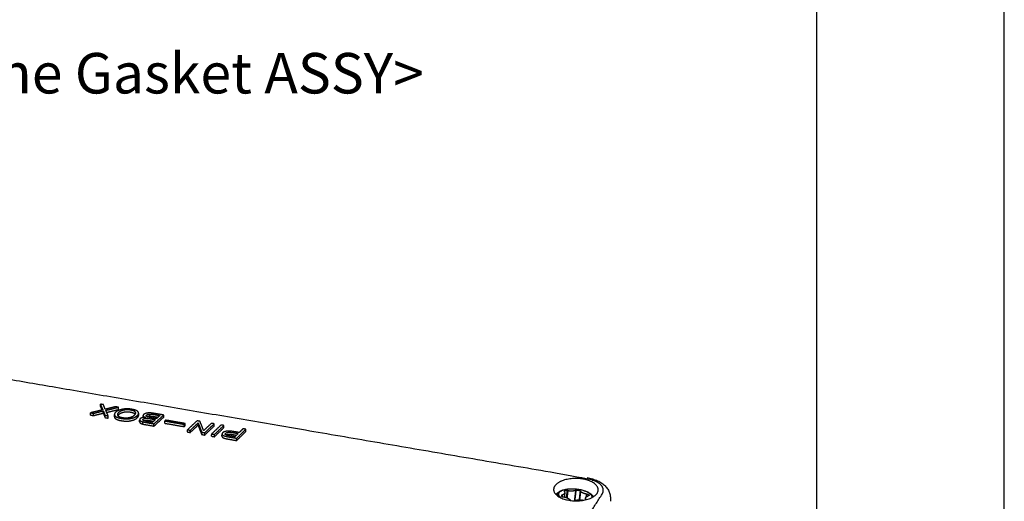
# Model space of a CAD drawing. Units: millimetres. Extents: x -4796 to -3869, y -656 to 175.
# Drawn here: x -4000 to -3869, y -253 to -189 of the extents above; entities that cross this region are included whole.
import ezdxf

# ---------------------------------------------------------------- set-up
doc = ezdxf.new("R2010")
doc.units = ezdxf.units.MM
doc.layers.add('MAKE2D ______', color=7, linetype='Continuous')
doc.layers.add('MAKE2D ______ - TANGENT', color=7, linetype='Continuous')
doc.styles.get("Standard").update_dxf_attribs({"font": 'dim.shx', "height": 5, "bigfont": 'extfont.shx'})

msp = doc.modelspace()

# ---------------------------------------------------------------- linework, layer by layer
at = {"lineweight": -3}
for points in [[(-4796.432, -476.554), (-3868.896, -476.554), (-3868.896, 175.366), (-4796.432, 175.366)], [(-4771.432, -451.554), (-3893.896, -451.554), (-3893.896, 150.366), (-4771.432, 150.366)]]:
    msp.add_lwpolyline(points, close=True, dxfattribs=at)
at = {"layer": 'MAKE2D ______'}
for points, weights, degree, knots in [([(-3922.49, -252.255), (-3927.083, -259.45), (-3932.141, -267.373), (-3937.74, -276.144), (-3937.912, -276.414), (-3938.434, -276.919), (-3939.64, -277.464), (-3941.157, -277.724), (-3942.215, -277.649), (-3942.731, -277.542), (-3983.869, -268.994), (-4021.162, -261.245), (-4055.124, -254.189), (-4055.467, -254.118), (-4056.031, -253.897), (-4056.396, -253.379), (-4056.223, -252.725), (-4055.727, -252.265), (-4055.381, -252.04), (-4045.357, -245.498), (-4036.177, -239.506), (-4027.739, -233.999), (-4027.504, -233.845), (-4026.916, -233.559), (-4025.809, -233.254), (-4024.583, -233.11), (-4023.822, -233.151), (-4023.474, -233.211), (-3993.155, -238.409), (-3960.309, -244.04), (-3924.609, -250.161), (-3924.215, -250.228), (-3923.475, -250.439), (-3922.668, -250.936), (-3922.261, -251.575), (-3922.346, -252.03), (-3922.49, -252.255)], [328.29491066, 313.178030045, 298.06114943, 282.944268815, 282.503642863, 281.681553473, 280.801151454, 280.382553445, 280.502550992, 280.675718486, 295.147341494, 309.618964502, 324.09058751, 324.243228593, 324.718850813, 325.838763506, 327.264465691, 328.273080414, 328.770409564, 343.887290179, 359.004170794, 374.121051409, 374.561677361, 375.383766753, 376.26416877, 376.682766778, 376.562769232, 376.389601738, 361.91797873, 347.446355722, 332.974732714, 332.822091631, 332.346469408, 331.226556715, 329.80085453, 328.79223981, 328.29491066], 3, [0, 0, 0, 0, 58, 58, 58, 59.6902764, 61.3807705, 63.0708587, 64.9791499, 64.9791499, 64.9791499, 224.9791499, 224.9791499, 224.9791499, 226.6694263, 228.3599204, 230.0500086, 231.9582999, 231.9582999, 231.9582999, 289.9582999, 289.9582999, 289.9582999, 291.6485762, 293.3390704, 295.0291585, 296.9374498, 296.9374498, 296.9374498, 456.9374498, 456.9374498, 456.9374498, 458.6277262, 460.3182203, 462.0083085, 463.9165998, 463.9165998, 463.9165998, 463.9165998]), ([(-3986.315, -240.93), (-3986.961, -241.022), (-3987.288, -241.303), (-3987.61, -241.582), (-3987.416, -241.815), (-3987.226, -242.044), (-3986.573, -242.158), (-3985.915, -242.273), (-3985.384, -242.182), (-3984.78, -242.075), (-3984.461, -241.795)], [354.235739643, 353.999294962, 353.276428767, 352.56478689, 351.973095934, 351.391265516, 351.102856, 350.812362401, 351.04237313, 351.312503702, 352.02414558], 2, [3, 3, 3, 4, 4, 5, 5, 6, 6, 7, 7, 8, 8, 8]), ([(-3984.831, -241.731), (-3985.095, -241.963), (-3985.531, -242.044), (-3985.954, -242.122), (-3986.436, -242.038), (-3986.911, -241.955), (-3987.048, -241.779), (-3987.188, -241.598), (-3986.922, -241.368), (-3986.652, -241.134), (-3986.211, -241.053), (-3985.778, -240.974), (-3985.309, -241.055), (-3984.831, -241.138), (-3984.684, -241.331), (-3984.563, -241.496), (-3984.831, -241.731)], [352.185169172, 351.596998437, 351.391181544, 351.193597346, 351.406170529, 351.616428178, 352.062860745, 352.524241159, 353.111414133, 353.709562229, 353.917918488, 354.12102729, 353.912506377, 353.700164759, 353.206528657, 352.785312788, 352.185169172], 2, [0, 0, 0, 1, 1, 2, 2, 3, 3, 4, 4, 5, 5, 6, 6, 7, 7, 8, 8, 8]), ([(-3984.712, -241.606), (-3984.87, -241.433), (-3985.315, -241.356), (-3985.784, -241.274), (-3986.216, -241.354), (-3986.657, -241.435), (-3986.927, -241.669), (-3986.998, -241.731), (-3987.04, -241.789)], [353.45332926, 353.894821143, 354.092507367, 354.30102828, 354.097919478, 353.889563219, 353.291415123, 353.133363403, 352.98442594], 2, [-6.930982, -6.930982, -6.930982, -6, -6, -5, -5, -4, -4, -3.730826, -3.730826, -3.730826]), ([(-3984.461, -241.795), (-3984.14, -241.511), (-3984.33, -241.281), (-3984.525, -241.049), (-3985.174, -240.937), (-3985.817, -240.826), (-3986.315, -240.93)], [352.02414558, 352.746762335, 353.333902496, 353.927527173, 354.215820906, 354.502030557, 354.235739643], 2, [0, 0, 0, 1, 1, 2, 2, 3, 3, 3]), ([(-3987.494, -241.931), (-3987.495, -242.027), (-3987.421, -242.117), (-3987.231, -242.346), (-3986.578, -242.461), (-3985.92, -242.576), (-3985.389, -242.485), (-3984.786, -242.378), (-3984.468, -242.096)], [352.623016404, 352.379291724, 352.153096924, 351.571266506, 351.28285699, 350.992363391, 351.22237412, 351.492504692, 352.20414657], 2, [4.6177146, 4.6177146, 4.6177146, 5, 5, 6, 6, 7, 7, 8, 8, 8]), ([(-3984.13, -242.629), (-3984.13, -242.648), (-3984.125, -242.667), (-3984.101, -242.753), (-3983.959, -242.825), (-3983.862, -242.875), (-3983.688, -242.919), (-3983.543, -242.954), (-3983.305, -242.996), (-3982.763, -243.091), (-3982.219, -243.186), (-3981.568, -242.597), (-3980.922, -242.013)], [350.858002395, 350.810530465, 350.762264436, 350.546807233, 350.365924073, 350.241406919, 350.129769224, 350.04231439, 349.938227607, 349.700587876, 349.462948145, 350.939610985, 352.416273826], 2, [9.7806537, 9.7806537, 9.7806537, 10, 10, 11, 11, 12, 12, 13, 13, 14, 14, 15, 15, 15]), ([(-3983.332, -242.03), (-3983.539, -242.013), (-3983.742, -242.06), (-3983.95, -242.107), (-3984.051, -242.197), (-3984.142, -242.277), (-3984.119, -242.365), (-3984.094, -242.45), (-3983.952, -242.522), (-3983.855, -242.572), (-3983.681, -242.616)], [1, 0.987863377744, 1, 0.999657416667, 0.999014927352, 0.99843562233, 0.997809341716, 0.997196118425, 0.996681298007, 0.996326903641, 0.996009166132], 2, [0, 0, 0, 0.5169903, 0.5169903, 1.5169903, 1.5169903, 2.5169903, 2.5169903, 3.5169903, 3.5169903, 4.5169903, 4.5169903, 4.5169903]), ([(-3983.627, -242.445), (-3983.777, -242.365), (-3983.658, -242.26), (-3983.532, -242.147), (-3983.301, -242.139), (-3983.085, -242.131), (-3982.653, -242.206), (-3982.34, -242.261), (-3982.027, -242.315)], [350.380736772, 350.580744802, 350.846644048, 351.130751933, 351.151894566, 351.171743862, 350.982095139, 350.844605646, 350.707116154], 2, [1, 1, 1, 2, 2, 3, 3, 4, 4, 5, 5, 5]), ([(-3983.681, -242.616), (-3983.491, -242.66), (-3983.298, -242.693), (-3982.756, -242.787), (-3982.212, -242.882)], [1, 0.999547318351, 1, 0.999320559996, 0.998641119993], 2, [0, 0, 0, 0.4877472, 0.4877472, 1.4877472, 1.4877472, 1.4877472]), ([(-3983.25, -241.477), (-3983.471, -241.53), (-3983.588, -241.634), (-3983.721, -241.751), (-3983.645, -241.86)], [352.831801272, 352.698480367, 352.433828566, 352.134505078, 351.859653408], 2, [4, 4, 4, 5, 5, 6, 6, 6]), ([(-3982.31, -242.57), (-3982.485, -242.539), (-3982.66, -242.509), (-3983.092, -242.433), (-3983.307, -242.441), (-3983.434, -242.446), (-3983.529, -242.482)], [351.008086603, 351.085091366, 351.162096129, 351.351744852, 351.331895556, 351.320320535, 351.2299278], 2, [-4.5600774, -4.5600774, -4.5600774, -4, -4, -3, -3, -2.452527, -2.452527, -2.452527]), ([(-3981.886, -242.189), (-3982.295, -242.118), (-3982.704, -242.047), (-3983.078, -241.982), (-3983.198, -241.897), (-3983.319, -241.814), (-3983.199, -241.707), (-3983.066, -241.589), (-3982.819, -241.576)], [351.026394605, 351.205970374, 351.385546142, 351.550070426, 351.764556582, 351.974357246, 352.246741691, 352.547062939, 352.58061599], 2, [1, 1, 1, 2, 2, 3, 3, 4, 4, 5, 5, 5]), ([(-3981.706, -242.027), (-3981.966, -241.982), (-3982.226, -241.937), (-3982.634, -241.866), (-3982.826, -241.877), (-3982.994, -241.886), (-3983.109, -241.944)], [352.380983947, 352.495559529, 352.61013511, 352.790289791, 352.76061698, 352.737817026, 352.591837703], 2, [-6.654492, -6.654492, -6.654492, -6, -6, -5, -5, -4.3204804, -4.3204804, -4.3204804]), ([(-3982.819, -241.576), (-3982.627, -241.564), (-3982.219, -241.635), (-3981.821, -241.704), (-3981.424, -241.773)], [352.58061599, 352.610288801, 352.43013412, 352.255073809, 352.080013497], 2, [5, 5, 5, 6, 6, 7, 7, 7]), ([(-3980.914, -241.711), (-3981.371, -241.632), (-3981.828, -241.553), (-3982.1, -241.505), (-3982.374, -241.464)], [352.236272836, 352.437673245, 352.639073654, 352.604254522, 352.639073654], 2, [0, 0, 0, 1, 1, 1.6909382, 1.6909382, 1.6909382]), ([(-3977.756, -243.97), (-3977.567, -244.003), (-3977.378, -244.036), (-3976.861, -243.55), (-3976.346, -243.068), (-3976.102, -243.683), (-3975.855, -244.303), (-3975.654, -244.338), (-3975.452, -244.374), (-3974.823, -243.774), (-3974.199, -243.18)], [347.515053264, 347.433543708, 347.352034151, 348.555190066, 349.758345981, 348.226952031, 346.695558081, 346.608838373, 346.522118666, 348.000028706, 349.477938747], 2, [5, 5, 5, 6, 6, 7, 7, 8, 8, 9, 9, 10, 10, 10]), ([(-3974.537, -244.534), (-3974.347, -244.567), (-3974.157, -244.6), (-3973.532, -243.999), (-3972.913, -243.403)], [346.129390802, 346.047881246, 345.966371689, 347.44428173, 348.92219177], 2, [2, 2, 2, 3, 3, 4, 4, 4]), ([(-3973.158, -244.535), (-3973.161, -244.616), (-3973.066, -244.688), (-3972.887, -244.82), (-3972.348, -244.914), (-3971.776, -245.014), (-3971.203, -245.114), (-3970.589, -244.509), (-3969.981, -243.909)], [346.12627495, 345.927345096, 345.751500972, 345.431003928, 345.201063613, 344.957113799, 344.713163984, 346.189327944, 347.665491904], 2, [5.4753697, 5.4753697, 5.4753697, 6, 6, 7, 7, 8, 8, 9, 9, 9]), ([(-3970.862, -244.043), (-3971.17, -243.989), (-3971.479, -243.936), (-3972.084, -243.831), (-3972.456, -243.864), (-3972.876, -243.898), (-3973.059, -244.075), (-3973.235, -244.246), (-3973.053, -244.382), (-3972.875, -244.513), (-3972.336, -244.608), (-3971.763, -244.708), (-3971.19, -244.808)], [346.404321825, 346.536195985, 346.668070145, 346.927302952, 346.845626061, 346.760248039, 346.325730212, 345.906677182, 345.571499982, 345.251002938, 345.021062623, 344.777112809, 344.533162994], 2, [2, 2, 2, 3, 3, 4, 4, 5, 5, 6, 6, 7, 7, 8, 8, 8]), ([(-3971.44, -244.61), (-3971.813, -244.545), (-3972.187, -244.479), (-3972.548, -244.416), (-3972.665, -244.337), (-3972.779, -244.259), (-3972.664, -244.147), (-3972.538, -244.025), (-3972.29, -244.008), (-3972.042, -243.991), (-3971.616, -244.065), (-3971.305, -244.119), (-3970.994, -244.173)], [345.01546056, 345.174658967, 345.333857374, 345.487961357, 345.682681574, 345.874934611, 346.147568496, 346.447640304, 346.49012786, 346.532998644, 346.350644212, 346.217843793, 346.085043374], 2, [1, 1, 1, 2, 2, 3, 3, 4, 4, 5, 5, 6, 6, 7, 7, 7]), ([(-3971.261, -244.434), (-3971.445, -244.402), (-3971.629, -244.37), (-3972.055, -244.296), (-3972.303, -244.313), (-3972.466, -244.325), (-3972.576, -244.382)], [346.373238708, 346.451941955, 346.530645202, 346.712999634, 346.67012885, 346.642132108, 346.50229186], 2, [-6.5926431, -6.5926431, -6.5926431, -6, -6, -5, -5, -4.3410602, -4.3410602, -4.3410602]), ([(-3926.931, -253.071), (-3929.763, -252.574), (-3928.795, -251.162), (-3927.844, -249.776), (-3925.059, -250.254), (-3922.256, -250.735), (-3923.159, -252.139), (-3924.08, -253.571), (-3926.931, -253.071)], [326.508587516, 231.643910055, 330.721589713, 236.067047487, 332.76384846, 234.532100072, 328.550846262, 230.108962641, 326.508587516], 2, [-6.2818391, -6.2818391, -6.2818391, 0, 0, 6.2818391, 6.2818391, 12.5636783, 12.5636783, 18.8455174, 18.8455174, 18.8455174]), ([(-3927.126, -251.805), (-3927.313, -251.772), (-3927.447, -251.817), (-3927.582, -251.861), (-3927.529, -251.938)], [331.497961504, 287.148552408, 331.471398044, 286.976750259, 331.200391453], 2, [0, 0, 0, 0.31415927, 0.31415927, 0.62831853, 0.62831853, 0.62831853]), ([(-3925.947, -251.761), (-3925.813, -251.717), (-3925.625, -251.749), (-3925.438, -251.782), (-3925.384, -251.859)], [331.595360855, 287.255907352, 331.621924315, 287.130114465, 331.377481183], 2, [0, 0, 0, 0.31415927, 0.31415927, 0.62831853, 0.62831853, 0.62831853]), ([(-3927.831, -252.386), (-3927.966, -252.431), (-3927.913, -252.508), (-3927.861, -252.586), (-3927.673, -252.619)], [330.20670062, 285.881490162, 329.93569403, 285.583895127, 329.691250899], 2, [0, 0, 0, 0.31415927, 0.31415927, 0.62831853, 0.62831853, 0.62831853]), ([(-3924.496, -252.262), (-3924.308, -252.295), (-3924.253, -252.372), (-3924.199, -252.45), (-3924.333, -252.495)], [330.481189702, 286.142209311, 330.236746571, 285.844614276, 329.96573998], 2, [0, 0, 0, 0.31415927, 0.31415927, 0.62831853, 0.62831853, 0.62831853])]:
    msp.add_rational_spline(points, weights, degree=degree, knots=knots, dxfattribs=at)
for points in [[(-3990.671, -241.709), (-3990.669, -241.559), (-3990.668, -241.408)], [(-3989.043, -241.011), (-3989.855, -241.21), (-3990.668, -241.408)], [(-3990.668, -241.408), (-3990.468, -241.443), (-3990.268, -241.478)], [(-3990.268, -241.478), (-3989.62, -241.317), (-3988.972, -241.157)], [(-3989.36, -240.552), (-3989.358, -240.403), (-3989.356, -240.253)], [(-3989.36, -240.552), (-3989.259, -240.796), (-3989.159, -241.04)], [(-3988.951, -240.323), (-3989.154, -240.288), (-3989.356, -240.253)], [(-3989.356, -240.253), (-3989.2, -240.632), (-3989.043, -241.011)], [(-3988.976, -241.457), (-3988.974, -241.307), (-3988.972, -241.157)], [(-3988.972, -241.157), (-3988.856, -241.451), (-3988.739, -241.745)], [(-3988.719, -240.941), (-3988.835, -240.632), (-3988.951, -240.323)], [(-3987.351, -240.6), (-3988.035, -240.771), (-3988.719, -240.941)], [(-3988.64, -241.087), (-3987.794, -240.878), (-3986.949, -240.669)], [(-3988.331, -241.817), (-3988.485, -241.452), (-3988.64, -241.087)], [(-3988.525, -241.358), (-3987.739, -241.164), (-3986.954, -240.969)], [(-3986.949, -240.669), (-3987.15, -240.635), (-3987.351, -240.6)], [(-3986.954, -240.969), (-3986.952, -240.819), (-3986.949, -240.669)], [(-3990.671, -241.709), (-3990.471, -241.744), (-3990.272, -241.779)], [(-3990.272, -241.779), (-3989.624, -241.618), (-3988.976, -241.457)], [(-3990.272, -241.779), (-3990.27, -241.629), (-3990.268, -241.478)], [(-3988.976, -241.457), (-3988.859, -241.752), (-3988.743, -242.047)], [(-3988.743, -242.047), (-3988.741, -241.896), (-3988.739, -241.745)], [(-3988.743, -242.047), (-3988.539, -242.083), (-3988.335, -242.118)], [(-3988.739, -241.745), (-3988.535, -241.781), (-3988.331, -241.817)], [(-3988.335, -242.118), (-3988.333, -241.967), (-3988.331, -241.817)], [(-3987.494, -241.931), (-3987.492, -241.79), (-3987.49, -241.649)], [(-3984.259, -241.476), (-3984.262, -241.621), (-3984.265, -241.765)], [(-3984.13, -242.629), (-3984.127, -242.481), (-3984.123, -242.332)], [(-3983.688, -242.919), (-3983.684, -242.768), (-3983.681, -242.616)], [(-3983.678, -242.047), (-3983.675, -241.912), (-3983.673, -241.777)], [(-3983.649, -242.042), (-3983.647, -241.951), (-3983.645, -241.86)], [(-3982.443, -242.69), (-3982.77, -242.633), (-3983.096, -242.576)], [(-3982.826, -241.877), (-3982.823, -241.727), (-3982.819, -241.576)], [(-3982.027, -242.315), (-3982.235, -242.502), (-3982.443, -242.69)], [(-3982.212, -242.882), (-3981.563, -242.297), (-3980.914, -241.711)], [(-3981.424, -241.773), (-3981.655, -241.981), (-3981.886, -242.189)], [(-3980.922, -242.013), (-3980.918, -241.862), (-3980.914, -241.711)], [(-3980.788, -242.805), (-3980.784, -242.653), (-3980.78, -242.502)], [(-3980.654, -242.388), (-3980.717, -242.445), (-3980.78, -242.502)], [(-3980.78, -242.502), (-3979.48, -242.728), (-3978.181, -242.954)], [(-3978.057, -242.839), (-3979.356, -242.613), (-3980.654, -242.388)], [(-3976.477, -242.48), (-3977.111, -243.073), (-3977.746, -243.666)], [(-3976.091, -242.547), (-3976.284, -242.514), (-3976.477, -242.48)], [(-3975.597, -243.79), (-3975.844, -243.169), (-3976.091, -242.547)], [(-3982.219, -243.186), (-3982.216, -243.034), (-3982.212, -242.882)], [(-3980.788, -242.805), (-3979.489, -243.031), (-3978.191, -243.257)], [(-3978.191, -243.257), (-3978.186, -243.105), (-3978.181, -242.954)], [(-3978.191, -243.257), (-3978.129, -243.2), (-3978.067, -243.142)], [(-3978.181, -242.954), (-3978.119, -242.896), (-3978.057, -242.839)], [(-3978.067, -243.142), (-3978.062, -242.99), (-3978.057, -242.839)], [(-3977.756, -243.97), (-3977.751, -243.818), (-3977.746, -243.666)], [(-3977.746, -243.666), (-3977.557, -243.699), (-3977.368, -243.732)], [(-3977.378, -244.036), (-3977.373, -243.884), (-3977.368, -243.732)], [(-3977.368, -243.732), (-3976.852, -243.248), (-3976.336, -242.764)], [(-3976.346, -243.068), (-3976.341, -242.916), (-3976.336, -242.764)], [(-3976.336, -242.764), (-3976.09, -243.381), (-3975.845, -243.998)], [(-3975.855, -244.303), (-3975.85, -244.15), (-3975.845, -243.998)], [(-3975.845, -243.998), (-3975.643, -244.033), (-3975.441, -244.068)], [(-3974.565, -242.811), (-3975.081, -243.301), (-3975.597, -243.79)], [(-3975.441, -244.068), (-3974.814, -243.472), (-3974.188, -242.876)], [(-3974.188, -242.876), (-3974.376, -242.844), (-3974.565, -242.811)], [(-3973.279, -243.034), (-3973.902, -243.631), (-3974.526, -244.228)], [(-3974.199, -243.18), (-3974.194, -243.028), (-3974.188, -242.876)], [(-3974.145, -244.295), (-3973.523, -243.697), (-3972.901, -243.099)], [(-3972.901, -243.099), (-3973.09, -243.066), (-3973.279, -243.034)], [(-3972.913, -243.403), (-3972.907, -243.251), (-3972.901, -243.099)], [(-3971.19, -244.808), (-3970.579, -244.206), (-3969.968, -243.605)], [(-3970.348, -243.539), (-3970.605, -243.791), (-3970.862, -244.043)], [(-3969.968, -243.605), (-3970.158, -243.572), (-3970.348, -243.539)], [(-3969.981, -243.909), (-3969.974, -243.757), (-3969.968, -243.605)], [(-3975.452, -244.374), (-3975.446, -244.221), (-3975.441, -244.068)], [(-3974.537, -244.534), (-3974.531, -244.381), (-3974.526, -244.228)], [(-3974.526, -244.228), (-3974.335, -244.261), (-3974.145, -244.295)], [(-3974.157, -244.6), (-3974.151, -244.448), (-3974.145, -244.295)], [(-3973.158, -244.535), (-3973.152, -244.386), (-3973.146, -244.237)], [(-3970.994, -244.173), (-3971.217, -244.391), (-3971.44, -244.61)], [(-3971.203, -245.114), (-3971.196, -244.961), (-3971.19, -244.808)], [(-3927.126, -251.805), (-3927.095, -251.81), (-3927.063, -251.816)], [(-3926.108, -253.091), (-3926.028, -252.426), (-3925.947, -251.761)], [(-3925.947, -251.761), (-3925.969, -251.769), (-3925.991, -251.776)], [(-3925.384, -251.859), (-3925.375, -251.872), (-3925.366, -251.885)], [(-3927.831, -252.386), (-3927.808, -252.378), (-3927.786, -252.371)], [(-3927.673, -252.619), (-3927.641, -252.625), (-3927.61, -252.63)], [(-3927.472, -252.122), (-3927.503, -252.383), (-3927.535, -252.644)], [(-3927.529, -251.938), (-3927.521, -251.951), (-3927.512, -251.964)], [(-3926.787, -253.026), (-3926.795, -253.013), (-3926.804, -253)], [(-3926.22, -253.126), (-3926.197, -253.118), (-3926.175, -253.111)], [(-3925.03, -253.081), (-3925.062, -253.076), (-3925.094, -253.07)], [(-3924.719, -253.021), (-3924.704, -252.898), (-3924.688, -252.774)], [(-3924.626, -252.946), (-3924.635, -252.933), (-3924.644, -252.92)], [(-3924.496, -252.262), (-3924.528, -252.257), (-3924.559, -252.251)], [(-3924.333, -252.495), (-3924.355, -252.502), (-3924.378, -252.51)]]:
    msp.add_open_spline(points, degree=2, dxfattribs=at)
for points, weights in [([(-3982.741, -241.424), (-3983.018, -241.419), (-3983.25, -241.477)], [352.968106461, 352.980614439, 352.831801272]), ([(-3982.374, -241.464), (-3982.614, -241.428), (-3982.741, -241.424)], [352.865742286, 352.957027835, 352.968106461]), ([(-3984.468, -242.096), (-3984.269, -241.921), (-3984.265, -241.765)], [352.20414657, 352.650769664, 353.04564035]), ([(-3983.645, -241.86), (-3983.573, -241.973), (-3983.332, -242.03)], [351.859653408, 351.57311429, 351.427284678]), ([(-3983.096, -242.576), (-3983.512, -242.503), (-3983.627, -242.445)], [350.051107137, 350.233461569, 350.380736772]), ([(-3928.662, -252.292), (-3928.426, -252.076), (-3928.156, -251.905)], [1, 0.995880415119, 1]), ([(-3925.991, -251.776), (-3926.439, -251.924), (-3927.063, -251.816)], [331.562297516, 286.855035671, 331.473752651]), ([(-3924.559, -252.251), (-3925.187, -252.142), (-3925.366, -251.885)], [330.505398555, 286.435726048, 331.320208992]), ([(-3927.512, -251.964), (-3927.336, -252.222), (-3927.786, -252.371)], [331.143119262, 286.282361842, 330.239763959]), ([(-3927.61, -252.63), (-3926.982, -252.74), (-3926.804, -253)], [329.667042046, 285.29037839, 328.852231609]), ([(-3926.787, -253.026), (-3926.751, -253.078), (-3926.644, -253.113)], [328.794959429, 298.383404373, 309.706089204]), ([(-3926.301, -253.144), (-3926.26, -253.139), (-3926.22, -253.126)], [1, 0.995815240366, 1]), ([(-3926.175, -253.111), (-3925.724, -252.96), (-3925.094, -253.07)], [328.610143085, 284.871068766, 328.69868795]), ([(-3924.644, -252.92), (-3924.826, -252.66), (-3924.378, -252.51)], [329.029321339, 285.443742595, 329.932676641]), ([(-3924.614, -252.995), (-3924.609, -252.968), (-3924.626, -252.946)], [1, 0.913410697919, 1]), ([(-3923.933, -252.296), (-3923.783, -252.44), (-3923.653, -252.602)], [1, 0.99798953255, 1])]:
    msp.add_rational_spline(points, weights, degree=2, dxfattribs=at)
for points, knots in [([(-3924.487, -250.063), (-3924.239, -250.105), (-3923.764, -250.214), (-3923.104, -250.457), (-3922.535, -250.771), (-3922.069, -251.151), (-3921.716, -251.597), (-3921.481, -252.102), (-3921.367, -252.653), (-3921.374, -253.03), (-3921.397, -253.219)], [0, 0, 0, 0, 0.9422, 1.8239497, 2.6326425, 3.3699783, 4.0668195, 4.7517529, 5.4461782, 6.1597631, 6.1597631, 6.1597631, 6.1597631]), ([(-3928.115, -251.88), (-3927.992, -251.805), (-3927.695, -251.682), (-3927.185, -251.574), (-3926.597, -251.531), (-3925.973, -251.557), (-3925.357, -251.649), (-3924.794, -251.801), (-3924.321, -252.001), (-3924.06, -252.177), (-3923.956, -252.274)], [0, 0, 0, 0, 0.5411122, 1.1990246, 1.9485106, 2.7445885, 3.539866, 4.2810405, 4.9269171, 5.4575229, 5.4575229, 5.4575229, 5.4575229])]:
    msp.add_open_spline(points, degree=3, knots=knots, dxfattribs=at)
at = {"layer": 'MAKE2D ______ - TANGENT'}
for points in [[(-3984.468, -242.096), (-3984.465, -241.946), (-3984.461, -241.795)], [(-3927.236, -252.726), (-3927.181, -252.266), (-3927.126, -251.805)], [(-3927.063, -251.816), (-3927.119, -252.283), (-3927.175, -252.749)], [(-3926.153, -253.104), (-3926.072, -252.44), (-3925.991, -251.776)], [(-3925.527, -253.029), (-3925.456, -252.444), (-3925.384, -251.859)], [(-3925.366, -251.885), (-3925.436, -252.457), (-3925.507, -253.029)], [(-3927.851, -252.56), (-3927.841, -252.473), (-3927.831, -252.386)], [(-3927.786, -252.371), (-3927.798, -252.476), (-3927.811, -252.58)], [(-3924.644, -252.92), (-3924.65, -252.963), (-3924.655, -253.005)], [(-3924.633, -253), (-3924.629, -252.973), (-3924.626, -252.946)], [(-3924.606, -252.631), (-3924.583, -252.441), (-3924.559, -252.251)], [(-3924.536, -252.58), (-3924.516, -252.421), (-3924.496, -252.262)]]:
    msp.add_open_spline(points, degree=2, dxfattribs=at)
for points, weights, knots in [([(-3928.353, -252.093), (-3928.307, -252.026), (-3928.231, -251.954), (-3928.129, -251.888), (-3928.115, -251.88)], [330.989383762, 331.137964944, 331.299752278, 331.445488345, 331.46446505], [0, 0, 0, 0, 0.53500987, 0.61652419, 0.61652419, 0.61652419, 0.61652419]), ([(-3928.354, -252.548), (-3928.398, -252.475), (-3928.449, -252.318), (-3928.404, -252.168), (-3928.353, -252.093)], [329.981962901, 330.142942835, 330.490037918, 330.822565395, 330.989383762], [13.1034995, 13.1034995, 13.1034995, 13.1034995, 13.6303417, 14.2310768, 14.2310768, 14.2310768, 14.2310768]), ([(-3927.934, -252.776), (-3927.94, -252.772), (-3928.051, -252.694), (-3928.221, -252.533), (-3928.312, -252.292), (-3928.266, -252.139), (-3928.218, -252.068)], [329.345808227, 329.354198363, 329.525502742, 329.882141143, 330.415010367, 330.754774114, 330.912060003], [12.3701166, 12.3701166, 12.3701166, 12.3701166, 12.4015032, 13.0091367, 13.6303417, 14.2310768, 14.2310768, 14.2310768, 14.2310768]), ([(-3923.956, -252.274), (-3923.916, -252.312), (-3923.805, -252.436), (-3923.751, -252.566), (-3923.747, -252.654), (-3923.746, -252.658)], [330.587743797, 330.503303579, 330.229752585, 329.942234685, 329.747037335, 329.739132474], [5.61033682, 5.61033682, 5.61033682, 5.61033682, 5.89359846, 6.51480343, 6.54105113, 6.54105113, 6.54105113, 6.54105113])]:
    msp.add_rational_spline(points, weights, degree=3, knots=knots, dxfattribs=at)
msp.add_open_spline([(-3928.218, -252.068), (-3928.18, -252.012), (-3928.069, -251.905), (-3927.851, -251.783), (-3927.571, -251.683), (-3927.113, -251.583), (-3926.464, -251.54), (-3925.668, -251.602), (-3925.026, -251.747), (-3924.569, -251.919), (-3924.291, -252.064), (-3924.075, -252.223), (-3923.93, -252.392), (-3923.862, -252.57), (-3923.878, -252.687), (-3923.897, -252.737)], degree=3, knots=[0, 0, 0, 0, 0.2514421, 0.5741729, 0.9322255, 1.3615724, 2.3313924, 3.3603263, 4.3506423, 4.7922334, 5.1886642, 5.5241346, 5.7917423, 6.0176318, 6.2204975, 6.2204975, 6.2204975, 6.2204975], dxfattribs=at)
for points, weights in [([(-3928.003, -251.819), (-3927.982, -251.808), (-3927.96, -251.799)], [1, 0.999891703259, 1]), ([(-3924.075, -252.176), (-3924.055, -252.19), (-3924.036, -252.205)], [1, 0.999857929173, 1])]:
    msp.add_rational_spline(points, weights, degree=2, dxfattribs=at)

# ---------------------------------------------------------------- texts
at = {"color": 2, "insert": (-4069.625, -193.415), "char_height": 5.4, "width": 159.62489, "attachment_point": 1}
msp.add_mtext('{\\fHYGothic-Medium|b0|i0|c129|p18;<Cover bolt & Silicone Gasket ASSY>}', dxfattribs=at)

doc.saveas('drawing.dxf')
